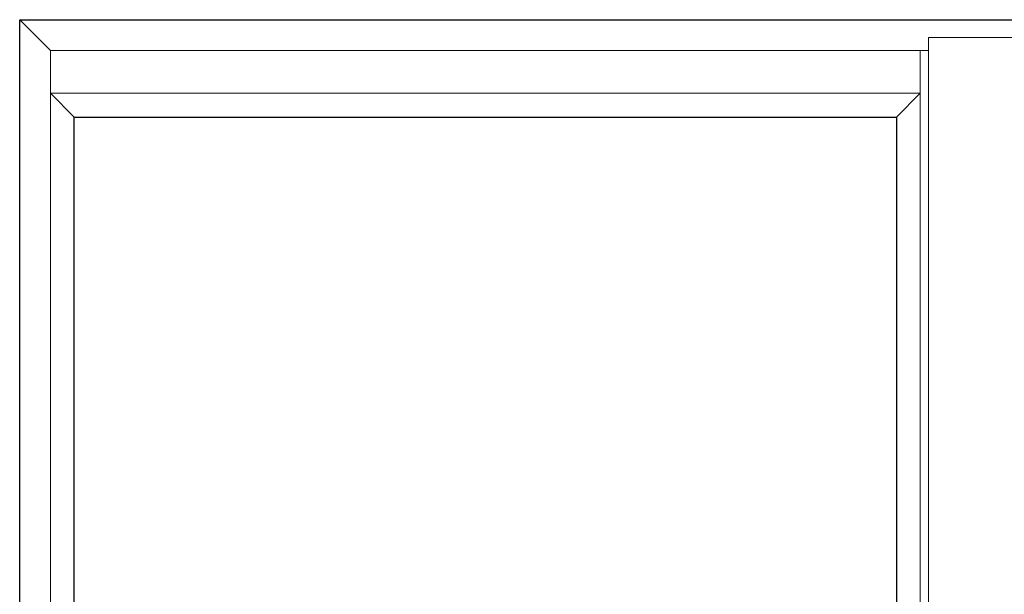
# Model space of a CAD drawing. Units: inches. Extents: x 0 to 1011, y -294 to 130.
# Drawn here: x 472 to 498, y -255 to -240 of the extents above; entities that cross this region are included whole.
import ezdxf

# ---------------------------------------------------------------- set-up
doc = ezdxf.new("R2010")
doc.units = ezdxf.units.IN
doc.header["$LTSCALE"] = 0.5
doc.header["$MEASUREMENT"] = 0

msp = doc.modelspace()

# ---------------------------------------------------------------- linework, layer by layer
at = {"lineweight": 5}
for p, q in [((471.83943, -240.00001), (472.65242, -240.813)), ((472.65242, -240.813), (472.65242, -287.187)), ((472.65243, -240.813), (495.77693, -240.813)), ((495.55793, -287.187), (495.55793, -240.813)), ((473.27742, -242.563), (472.65242, -241.938)), ((472.65243, -241.938), (495.55793, -241.938)), ((494.93293, -242.563), (495.55793, -241.938))]:
    msp.add_line(p, q, dxfattribs=at)
for points in [[(519.83943, -240), (519.83943, -288), (471.83943, -288), (471.83943, -240)], [(473.27743, -285.437), (473.27743, -242.563), (494.93293, -242.563), (494.93293, -285.437)]]:
    msp.add_lwpolyline(points, close=True)
msp.add_lwpolyline([(519.37043, -240.469), (519.37043, -287.531), (495.77693, -287.531), (495.77693, -240.469)], close=True, dxfattribs=at)

doc.saveas('drawing.dxf')
